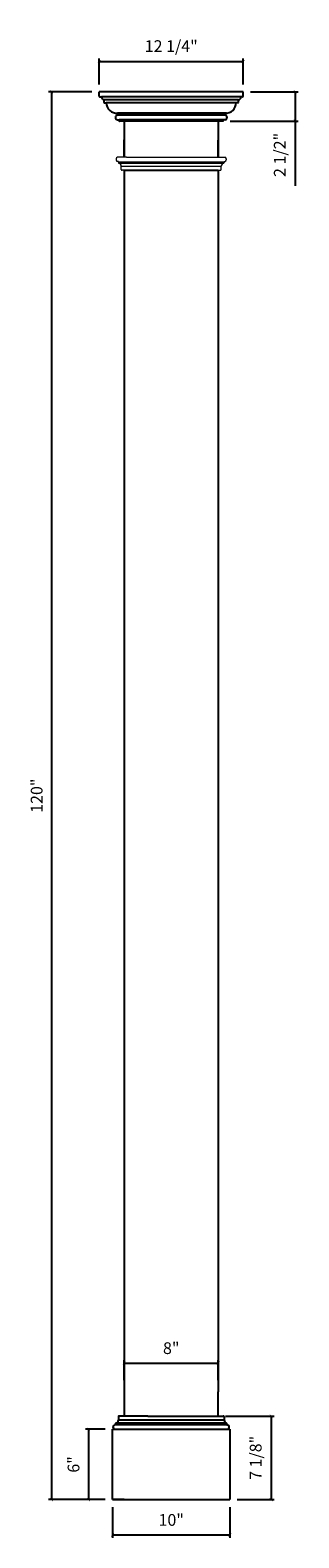
# Model space of a CAD drawing. Units: millimetres. Extents: x 809 to 832, y 483 to 612.
import ezdxf

# ---------------------------------------------------------------- set-up
doc = ezdxf.new("R2010")
doc.units = ezdxf.units.MM
doc.layers.add('cotes', color=65, linetype='Continuous', lineweight=15)
doc.styles.get("Standard").update_dxf_attribs({"font": 'stylu.ttf', "height": 1})
doc.dimstyles.new('ISO-25', dxfattribs={"dimtxt": 1, "dimasz": 0.25, "dimexe": 0.25, "dimexo": 0.625, "dimtad": 1, "dimdec": 4, "dimlunit": 5, "dimtxsty": 'Standard', "dimblk": 'ARCHTICK', "dimcen": 2.5, "dimclrd": 3, "dimclre": 3, "dimadec": 0, "dimazin": 0, "dimtfac": 1, "dimtdec": 4, "dimtmove": 0, "dimatfit": 3, "dimfxl": 1, "dimfrac": 2, "dimarcsym": 0})

# ---------------------------------------------------------------- blocks, each defined once
blk = doc.blocks.new('_ArchTick')
at = {"color": 0, "linetype": 'ByBlock', "const_width": 0.15}
blk.add_lwpolyline([(-0.5, -0.5), (0.5, 0.5)], dxfattribs=at)
blk = doc.blocks.new('*D3')
at = {"color": 3, "lineweight": -2, "transparency": 16777216}
for p, q in [((814.43, 606.62), (810.74, 606.62)), ((810.99, 606.62), (810.99, 486.62)), ((815.55, 486.62), (810.74, 486.62))]:
    blk.add_line(p, q, dxfattribs=at)
at = {"layer": 'Defpoints', "color": 0, "transparency": 16777216}
for p in [(815.05, 606.62), (810.99, 486.62), (816.18, 486.62)]:
    blk.add_point(p, dxfattribs=at)
at = {"color": 3, "lineweight": -2, "transparency": 16777216, "xscale": 0.25, "yscale": 0.25, "zscale": 0.25}
for p, rotation in [((810.99, 606.62), 90), ((810.99, 486.62), 270)]:
    blk.add_blockref('_ArchTick', p, dxfattribs=dict(at, rotation=rotation))
at = {"color": 0, "transparency": 16777216, "insert": (809.85, 546.62), "char_height": 1, "attachment_point": 5, "rotation": 90}
blk.add_mtext('120"', dxfattribs=at)
blk = doc.blocks.new('*D4')
at = {"color": 3, "lineweight": -2, "transparency": 16777216}
for p, q in [((817.18, 496.81), (817.18, 498.51)), ((817.18, 498.26), (825.18, 498.26)), ((825.18, 496.81), (825.18, 498.51))]:
    blk.add_line(p, q, dxfattribs=at)
at = {"layer": 'Defpoints', "color": 0, "transparency": 16777216}
for p in [(825.18, 498.26), (817.18, 496.18), (825.18, 496.18)]:
    blk.add_point(p, dxfattribs=at)
at = {"color": 3, "lineweight": -2, "transparency": 16777216, "xscale": 0.25, "yscale": 0.25, "zscale": 0.25, "rotation": 180}
blk.add_blockref('_ArchTick', (817.18, 498.26), dxfattribs=at)
at = {"color": 3, "lineweight": -2, "transparency": 16777216, "xscale": 0.25, "yscale": 0.25, "zscale": 0.25}
blk.add_blockref('_ArchTick', (825.18, 498.26), dxfattribs=at)
at = {"color": 0, "transparency": 16777216, "insert": (821.18, 499.4), "char_height": 1, "attachment_point": 5}
blk.add_mtext('8"', dxfattribs=at)
blk = doc.blocks.new('*D5')
at = {"color": 3, "lineweight": -2, "transparency": 16777216}
for p, q in [((816.18, 485.99), (816.18, 483.36)), ((826.17, 485.99), (826.17, 483.36)), ((816.18, 483.61), (826.17, 483.61))]:
    blk.add_line(p, q, dxfattribs=at)
at = {"layer": 'Defpoints', "color": 0, "transparency": 16777216}
for p in [(816.18, 486.62), (826.17, 486.62), (826.17, 483.61)]:
    blk.add_point(p, dxfattribs=at)
at = {"color": 3, "lineweight": -2, "transparency": 16777216, "xscale": 0.25, "yscale": 0.25, "zscale": 0.25, "rotation": 180}
blk.add_blockref('_ArchTick', (816.18, 483.61), dxfattribs=at)
at = {"color": 3, "lineweight": -2, "transparency": 16777216, "xscale": 0.25, "yscale": 0.25, "zscale": 0.25}
blk.add_blockref('_ArchTick', (826.17, 483.61), dxfattribs=at)
at = {"color": 0, "transparency": 16777216, "insert": (821.18, 484.76), "char_height": 1, "attachment_point": 5}
blk.add_mtext('10"', dxfattribs=at)
blk = doc.blocks.new('*D6')
at = {"color": 3, "lineweight": -2, "transparency": 16777216}
for p, q in [((815.55, 492.62), (813.89, 492.62)), ((814.14, 492.62), (814.14, 486.62)), ((815.55, 486.62), (813.89, 486.62))]:
    blk.add_line(p, q, dxfattribs=at)
at = {"layer": 'Defpoints', "color": 0, "transparency": 16777216}
for p in [(816.18, 492.62), (814.14, 486.62), (816.18, 486.62)]:
    blk.add_point(p, dxfattribs=at)
at = {"color": 3, "lineweight": -2, "transparency": 16777216, "xscale": 0.25, "yscale": 0.25, "zscale": 0.25}
for p, rotation in [((814.14, 492.62), 90), ((814.14, 486.62), 270)]:
    blk.add_blockref('_ArchTick', p, dxfattribs=dict(at, rotation=rotation))
at = {"color": 0, "transparency": 16777216, "insert": (812.99, 489.62), "char_height": 1, "attachment_point": 5, "rotation": 90}
blk.add_mtext('6"', dxfattribs=at)
blk = doc.blocks.new('*D7')
at = {"color": 3, "lineweight": -2, "transparency": 16777216}
for p, q in [((825.8, 493.74), (829.94, 493.74)), ((829.69, 493.74), (829.69, 486.62)), ((826.8, 486.62), (829.94, 486.62))]:
    blk.add_line(p, q, dxfattribs=at)
at = {"layer": 'Defpoints', "color": 0, "transparency": 16777216}
for p in [(825.18, 493.74), (826.17, 486.62), (829.69, 486.62)]:
    blk.add_point(p, dxfattribs=at)
at = {"color": 3, "lineweight": -2, "transparency": 16777216, "xscale": 0.25, "yscale": 0.25, "zscale": 0.25}
for p, rotation in [((829.69, 493.74), 90), ((829.69, 486.62), 270)]:
    blk.add_blockref('_ArchTick', p, dxfattribs=dict(at, rotation=rotation))
at = {"color": 0, "transparency": 16777216, "insert": (828.5, 490.18), "char_height": 1, "attachment_point": 5, "rotation": 90}
blk.add_mtext('7 1/8"', dxfattribs=at)
blk = doc.blocks.new('*D8')
at = {"color": 3, "lineweight": -2, "transparency": 16777216}
for p, q in [((815.05, 607.24), (815.05, 609.44)), ((815.05, 609.19), (827.31, 609.19)), ((827.31, 607.24), (827.31, 609.44))]:
    blk.add_line(p, q, dxfattribs=at)
at = {"layer": 'Defpoints', "color": 0, "transparency": 16777216}
for p in [(827.31, 609.19), (815.05, 606.62), (827.31, 606.62)]:
    blk.add_point(p, dxfattribs=at)
at = {"color": 3, "lineweight": -2, "transparency": 16777216, "xscale": 0.25, "yscale": 0.25, "zscale": 0.25, "rotation": 180}
blk.add_blockref('_ArchTick', (815.05, 609.19), dxfattribs=at)
at = {"color": 3, "lineweight": -2, "transparency": 16777216, "xscale": 0.25, "yscale": 0.25, "zscale": 0.25}
blk.add_blockref('_ArchTick', (827.31, 609.19), dxfattribs=at)
at = {"color": 0, "transparency": 16777216, "insert": (821.18, 610.38), "char_height": 1, "attachment_point": 5}
blk.add_mtext('12 1/4"', dxfattribs=at)
blk = doc.blocks.new('*D9')
at = {"color": 3, "lineweight": -2, "transparency": 16777216}
for p, q in [((827.93, 606.62), (831.99, 606.62)), ((831.74, 606.62), (831.74, 604.12)), ((826.21, 604.12), (831.99, 604.12)), ((831.74, 604.12), (831.74, 598.61))]:
    blk.add_line(p, q, dxfattribs=at)
at = {"layer": 'Defpoints', "color": 0, "transparency": 16777216}
for p in [(827.31, 606.62), (825.59, 604.12), (831.74, 604.12)]:
    blk.add_point(p, dxfattribs=at)
at = {"color": 3, "lineweight": -2, "transparency": 16777216, "xscale": 0.25, "yscale": 0.25, "zscale": 0.25}
for p, rotation in [((831.74, 606.62), 90), ((831.74, 604.12), 270)]:
    blk.add_blockref('_ArchTick', p, dxfattribs=dict(at, rotation=rotation))
at = {"color": 0, "transparency": 16777216, "insert": (830.55, 601.24), "char_height": 1, "attachment_point": 5, "rotation": 90}
blk.add_mtext('2 1/2"', dxfattribs=at)

msp = doc.modelspace()

# ---------------------------------------------------------------- linework, layer by layer
for p, q in [((815.05325, 606.24002), (815.05325, 606.61502)), ((827.30605, 606.61502), (815.05325, 606.61502)), ((827.30605, 606.24002), (827.30605, 606.61502)), ((815.11575, 606.17752), (815.24075, 606.17752)), ((827.11855, 606.17752), (815.24075, 606.17752)), ((815.4595, 605.70877), (815.4595, 605.92757)), ((826.8998, 605.92757), (815.4595, 605.92757)), ((815.4907, 605.67757), (815.647, 605.67757)), ((826.8686, 605.67757), (815.647, 605.67757)), ((826.8686, 605.67757), (826.7123, 605.67757)), ((826.8998, 605.70877), (826.8998, 605.92757)), ((827.24355, 606.17752), (827.11855, 606.17752)), ((816.61575, 604.80252), (816.61575, 604.61502)), ((825.896, 604.80252), (816.61575, 604.80252)), ((825.74355, 604.61502), (816.61575, 604.61502)), ((816.61575, 604.24002), (816.74075, 604.24002)), ((816.74075, 604.14622), (816.74075, 604.24002)), ((825.74355, 604.24002), (816.74075, 604.24002)), ((825.58735, 604.11502), (816.77195, 604.11502)), ((817.17825, 604.11502), (817.17825, 601.04752)), ((817.17825, 604.11502), (817.17825, 601.04752)), ((817.17825, 604.11502), (817.17825, 602.52873)), ((825.58735, 604.11502), (825.11855, 604.11502)), ((825.18105, 604.11502), (825.18105, 601.04752)), ((825.18105, 604.05252), (825.18105, 602.74208)), ((825.61855, 604.14622), (825.61855, 604.24002)), ((825.74355, 604.24002), (825.61855, 604.24002)), ((825.74355, 604.80252), (825.74355, 604.61502)), ((817.17825, 601.04752), (817.17825, 602.52873)), ((825.18105, 601.04752), (825.18105, 602.49825)), ((817.17825, 599.92252), (817.17825, 598.46515)), ((817.17825, 599.92252), (825.18105, 599.92252)), ((817.17825, 599.92252), (817.17825, 496.13395)), ((817.17884, 599.92252), (825.18164, 599.92252)), ((825.18105, 599.92252), (825.18105, 496.19815)), ((817.17825, 496.13395), (817.17825, 493.73926)), ((825.18105, 496.19815), (825.17845, 495.81479)), ((825.17845, 493.73926), (825.17845, 495.81479)), ((816.68169, 493.67676), (816.68169, 493.38926)), ((816.92825, 493.73926), (816.74419, 493.73926)), ((825.42845, 493.73926), (825.6125, 493.73926)), ((825.675, 493.67676), (825.675, 493.38926)), ((816.17825, 492.61683), (826.17345, 492.61683)), ((816.17825, 486.61683), (816.17825, 492.61683)), ((826.17345, 492.61683), (826.17345, 486.61683)), ((816.17825, 486.61683), (825.17345, 486.61683)), ((817.17825, 486.61683), (816.17825, 486.61683)), ((817.17825, 486.61683), (817.42825, 486.61683)), ((825.17345, 486.61683), (826.17345, 486.61683))]:
    msp.add_line(p, q)
at = {"color": 0}
for p, q in [((819.17845, 493.73926), (816.92825, 493.73926)), ((819.17845, 493.73926), (825.5437, 493.73926)), ((825.5437, 493.73926), (825.6125, 493.73926)), ((816.24419, 492.76426), (816.24419, 492.83926)), ((816.43169, 493.00176), (816.36919, 492.98926)), ((816.43169, 493.00176), (816.43169, 493.07563)), ((825.925, 493.00176), (816.43169, 493.00176)), ((825.89023, 493.12325), (816.46646, 493.12325)), ((825.675, 493.38926), (816.68169, 493.38926)), ((825.925, 493.00176), (825.925, 493.07563)), ((825.925, 493.00176), (825.9875, 492.98926)), ((826.1125, 492.76426), (826.1125, 492.83926))]:
    msp.add_line(p, q, dxfattribs=at)
for centre, radius, start, end in [((815.11575, 606.24002), 0.0625, 180, 270), ((815.48799, 606.1732), 0.24728, 178.9996958, 263.3835135), ((815.4907, 605.70877), 0.0312, 180, 270), ((816.53952, 605.6919), 0.89264, 180.9197982, 274.8986203), ((825.81977, 605.6919), 0.89264, 265.1013797, 359.0802018), ((826.8686, 605.70877), 0.0312, 270, 360), ((826.8713, 606.1732), 0.24728, 276.6164865, 1.0003042), ((827.24355, 606.24002), 0.0625, 270, 0), ((816.61575, 604.42752), 0.1875, 90, 270), ((816.77195, 604.14622), 0.0312, 180, 270), ((825.58735, 604.14622), 0.0312, 270, 0), ((825.74355, 604.42752), 0.1875, 270, 90)]:
    msp.add_arc(centre, radius, start, end)
for centre, radius, start, end in [((816.74419, 493.67676), 0.0625, 90, 180), ((825.6125, 493.67676), 0.0625, 0, 90), ((816.39263, 492.84265), 0.14847, 99.0811993, 181.3076585), ((816.39263, 492.76087), 0.14847, 178.6923415, 255.9737189), ((816.48169, 493.07563), 0.05, 107.7303603, 180), ((816.33293, 493.45137), 0.35425, 292.1453049, 349.9024601), ((826.02377, 493.45137), 0.35425, 190.0975399, 247.8546951), ((825.875, 493.07563), 0.05, 0, 72.2696397), ((825.96407, 492.84265), 0.14847, 358.6923415, 80.9188007), ((825.96407, 492.76087), 0.14847, 284.0262811, 1.3076585)]:
    msp.add_arc(centre, radius, start, end, dxfattribs=at)
at = {"layer": 'cotes', "color": 0}
for p, q in [((816.49134, 600.89752), (816.49134, 600.82252)), ((817.36634, 601.04752), (816.61634, 601.04752)), ((816.66634, 600.67252), (816.61634, 600.67252)), ((816.67884, 600.66002), (816.67884, 600.58615)), ((816.67884, 600.66002), (825.68045, 600.66002)), ((816.67884, 600.53853), (825.64568, 600.53853)), ((816.92884, 599.98502), (816.92884, 600.27252)), ((816.92884, 600.27252), (825.43045, 600.27252)), ((817.36634, 601.04752), (824.99295, 601.04752)), ((824.99295, 601.04752), (825.74295, 601.04752)), ((825.43045, 599.98502), (825.43045, 600.27252)), ((825.68045, 600.66002), (825.68045, 600.58615)), ((825.69295, 600.67252), (825.74295, 600.67252)), ((825.86795, 600.89752), (825.86795, 600.82252)), ((817.36634, 599.92252), (816.99134, 599.92252)), ((817.36634, 599.92252), (824.99295, 599.92252)), ((824.99295, 599.92252), (825.36795, 599.92252))]:
    msp.add_line(p, q, dxfattribs=at)
for centre, radius, start, end in [((816.63977, 600.9009), 0.14847, 99.0811993, 181.3076585), ((816.63977, 600.81913), 0.14847, 178.6923415, 260.9188007), ((816.66634, 600.66002), 0.0125, 0, 90), ((816.72884, 600.58615), 0.05, 180, 252.2696397), ((816.58008, 600.21041), 0.35425, 10.0975399, 67.8546951), ((825.77922, 600.21041), 0.35425, 112.1453049, 169.9024601), ((825.63045, 600.58615), 0.05, 287.7303603, 0), ((825.69295, 600.66002), 0.0125, 90, 180), ((825.71952, 600.9009), 0.14847, 358.6923415, 80.9188007), ((825.71952, 600.81913), 0.14847, 279.0811993, 1.3076585), ((816.99134, 599.98502), 0.0625, 180, 270), ((825.36795, 599.98502), 0.0625, 270, 0)]:
    msp.add_arc(centre, radius, start, end, dxfattribs=at)

# ---------------------------------------------------------------- dimensions: what is measured, and where the dimension line sits
for base, p1, p2, picture, middle in [((827.30605, 609.18786), (815.05325, 606.61502), (827.30605, 606.61502), '*D8', (821.17965, 610.37875)), ((825.17845, 498.26035), (817.17825, 496.18482), (825.17845, 496.18482), '*D4', (821.17835, 499.40255)), ((826.17345, 483.61237), (816.17825, 486.61683), (826.17345, 486.61683), '*D5', (821.17585, 484.75531))]:
    dim = msp.add_linear_dim(base=base, p1=p1, p2=p2, dimstyle='ISO-25', override={"dimpost": '"'})
    dim.commit()
    dim.dimension.update_dxf_attribs({"geometry": picture, "text_midpoint": middle})
for base, p1, p2, picture, middle in [((810.99382, 486.61683), (815.05325, 606.61502), (816.17825, 486.61683), '*D3', (809.85088, 546.61592)), ((831.74176, 604.11502), (827.30605, 606.61502), (825.58735, 604.11502), '*D9', (830.55087, 601.23526)), ((829.6895, 486.61683), (825.17845, 493.73926), (826.17345, 486.61683), '*D7', (828.49861, 490.17804)), ((814.1363, 486.61683), (816.17825, 492.61683), (816.17825, 486.61683), '*D6', (812.99263, 489.61683))]:
    dim = msp.add_linear_dim(base=base, p1=p1, p2=p2, angle=90, dimstyle='ISO-25', override={"dimpost": '"'})
    dim.commit()
    dim.dimension.update_dxf_attribs({"geometry": picture, "text_midpoint": middle})

doc.saveas('drawing.dxf')
